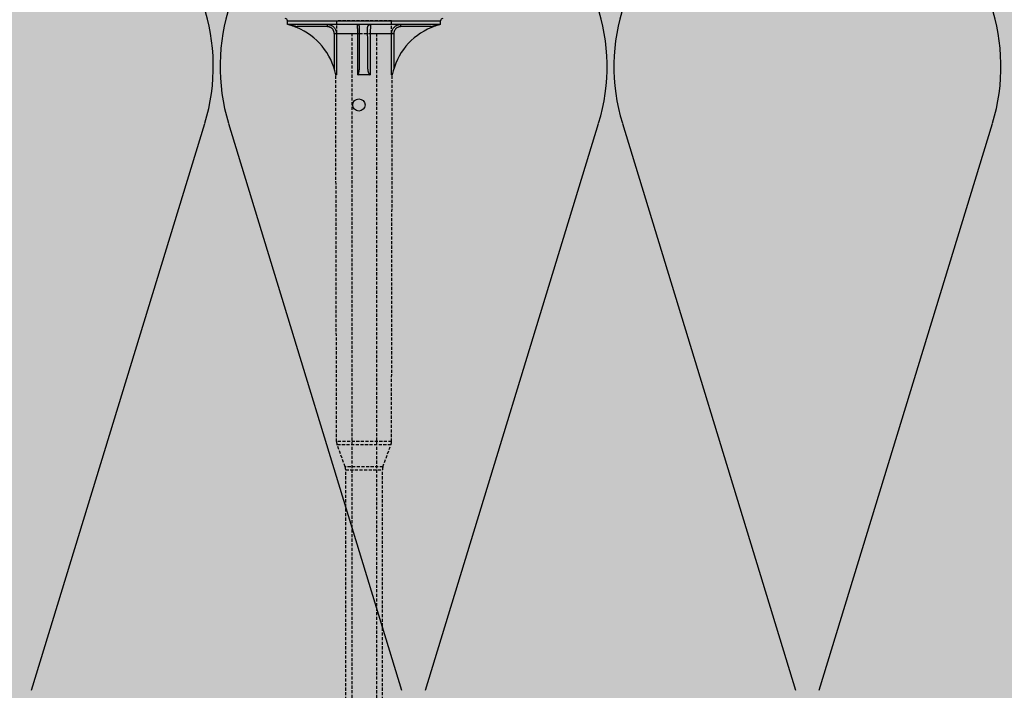
# Model space of a CAD drawing. Extents: x 1330 to 3430, y -12804 to -9804.
# Drawn here: x 2178 to 2339, y -10645 to -10535 of the extents above; entities that cross this region are included whole.
import ezdxf

# ---------------------------------------------------------------- set-up
doc = ezdxf.new("R2010")
doc.units = 0
doc.header["$MEASUREMENT"] = 0
doc.linetypes.add('DASHED', pattern=[0.75, 0.5, -0.25])
for name, color, linetype in [('KOTEVNI_PRVKY', 7, 'CONTINUOUS'), ('PROFIL_PLAST', 2, 'CONTINUOUS'), ('SRAFY_TEPELNA_IZOLACE', 1, 'CONTINUOUS'), ('VYPLN_TEPELNA_IZOLACE_EPS', 7, 'CONTINUOUS')]:
    doc.layers.add(name, color=color, linetype=linetype)

msp = doc.modelspace()

# ---------------------------------------------------------------- hatches: boundary and pattern name
at = {"layer": 'VYPLN_TEPELNA_IZOLACE_EPS'}
msp.add_hatch(color=256, dxfattribs=at).paths.add_polyline_path([(2824.47, -10508.6), (2824.47, -10688.6), (1805.14, -10688.6), (1805.14, -10508.6)])

# ---------------------------------------------------------------- linework, layer by layer
at = {"layer": 'KOTEVNI_PRVKY', "linetype": 'DASHED'}
for p, q in [((2232.06, -10537.62), (2232.06, -10725.59)), ((2236.06, -10537.64), (2236.06, -10725.61))]:
    msp.add_line(p, q, dxfattribs=at)
msp.add_lwpolyline([(2229.52, -10535.58), (2229.52, -10537.64), (2238.54, -10537.64), (2238.54, -10535.58)], close=True, dxfattribs=at)
at = {"layer": 'PROFIL_PLAST'}
for p, q in [((2221.55, -10536.18), (2221.54, -10535.58)), ((2221.54, -10535.58), (2246.52, -10535.58)), ((2246.51, -10536.18), (2221.55, -10536.18)), ((2228.04, -10536.18), (2228.04, -10536.54)), ((2240.03, -10536.54), (2240.03, -10536.18)), ((2246.51, -10536.18), (2246.52, -10535.58)), ((2223.11, -10536.54), (2223.05, -10536.68)), ((2228.04, -10536.54), (2223.11, -10536.54)), ((2229.16, -10537.64), (2229.52, -10537.64)), ((2229.16, -10537.64), (2229.17, -10543.42)), ((2229.52, -10537.64), (2233.01, -10537.64)), ((2229.52, -10537.64), (2229.53, -10544.39)), ((2233.01, -10544.39), (2233.01, -10537.64)), ((2233.3, -10542.93), (2233.3, -10536.54)), ((2235.05, -10537.64), (2238.54, -10537.64)), ((2235.05, -10537.64), (2235.05, -10544.39)), ((2238.53, -10544.39), (2238.54, -10537.64)), ((2238.54, -10537.64), (2238.9, -10537.64)), ((2238.9, -10537.64), (2238.89, -10543.42)), ((2244.96, -10536.54), (2240.03, -10536.54)), ((2245.01, -10536.68), (2244.96, -10536.54)), ((2229.52, -10544.41), (2229.42, -10544.41)), ((2235, -10544.41), (2233.07, -10544.41)), ((2238.64, -10544.41), (2238.54, -10544.41))]:
    msp.add_line(p, q, dxfattribs=at)
at = {"layer": 'PROFIL_PLAST', "linetype": 'DASHED'}
for p, q in [((2229.55, -10604.29), (2229.42, -10544.41)), ((2238.52, -10604.29), (2238.64, -10544.41)), ((2238.52, -10604.29), (2229.55, -10604.29)), ((2230.95, -10608.4), (2229.64, -10604.79)), ((2238.43, -10604.79), (2229.64, -10604.79)), ((2237.11, -10608.4), (2238.43, -10604.79)), ((2237.11, -10608.4), (2230.95, -10608.4)), ((2231.04, -10712.45), (2231.04, -10608.9)), ((2231.04, -10608.9), (2237.03, -10608.9)), ((2237.03, -10712.45), (2237.03, -10608.9))]:
    msp.add_line(p, q, dxfattribs=at)
at = {"layer": 'PROFIL_PLAST'}
for points in [[(2223.05, -10536.68), (2222.99, -10536.65), (2222.93, -10536.63), (2222.86, -10536.6), (2222.8, -10536.58), (2222.74, -10536.55), (2222.68, -10536.53), (2222.62, -10536.5), (2222.56, -10536.48), (2222.5, -10536.46), (2222.44, -10536.44), (2222.38, -10536.41), (2222.31, -10536.39), (2222.25, -10536.37), (2222.19, -10536.35), (2222.13, -10536.33), (2222.07, -10536.31), (2222.01, -10536.29), (2221.96, -10536.27), (2221.9, -10536.25), (2221.84, -10536.23), (2221.78, -10536.22), (2221.73, -10536.2), (2221.69, -10536.19), (2221.65, -10536.18)], [(2221.68, -10536.18), (2221.69, -10536.18), (2221.73, -10536.19), (2221.77, -10536.2), (2221.83, -10536.21), (2221.89, -10536.22), (2221.95, -10536.24), (2222.01, -10536.25), (2222.07, -10536.27), (2222.14, -10536.28), (2222.2, -10536.3), (2222.26, -10536.31), (2222.33, -10536.33), (2222.39, -10536.34), (2222.46, -10536.36), (2222.52, -10536.38), (2222.59, -10536.39), (2222.65, -10536.41), (2222.72, -10536.43), (2222.78, -10536.45), (2222.85, -10536.47), (2222.91, -10536.49), (2222.98, -10536.51), (2223.04, -10536.52), (2223.11, -10536.54)], [(2228.04, -10536.18), (2228.13, -10536.18), (2228.23, -10536.19), (2228.32, -10536.2), (2228.41, -10536.23), (2228.51, -10536.25), (2228.6, -10536.29), (2228.68, -10536.33), (2228.77, -10536.37), (2228.85, -10536.42), (2228.93, -10536.48), (2229.01, -10536.54), (2229.08, -10536.6), (2229.14, -10536.67), (2229.21, -10536.74), (2229.26, -10536.82), (2229.32, -10536.9), (2229.36, -10536.99), (2229.4, -10537.08), (2229.44, -10537.17), (2229.47, -10537.26), (2229.49, -10537.35), (2229.51, -10537.45), (2229.52, -10537.55), (2229.52, -10537.64)], [(2233.3, -10536.54), (2233.3, -10536.52), (2233.29, -10536.51), (2233.29, -10536.49), (2233.29, -10536.47), (2233.28, -10536.45), (2233.28, -10536.43), (2233.27, -10536.41), (2233.26, -10536.39), (2233.26, -10536.38), (2233.25, -10536.36), (2233.24, -10536.34), (2233.23, -10536.33), (2233.21, -10536.31), (2233.2, -10536.3), (2233.18, -10536.28), (2233.17, -10536.27), (2233.15, -10536.25), (2233.13, -10536.24), (2233.11, -10536.22), (2233.08, -10536.21), (2233.05, -10536.2), (2233.02, -10536.19), (2232.98, -10536.18), (2232.93, -10536.18)], [(2233.01, -10537.64), (2233.01, -10537.55), (2233.01, -10537.45), (2233.01, -10537.36), (2233.01, -10537.26), (2233, -10537.17), (2233, -10537.08), (2233, -10536.99), (2233, -10536.91), (2232.99, -10536.82), (2232.99, -10536.75), (2232.99, -10536.67), (2232.98, -10536.6), (2232.98, -10536.54), (2232.97, -10536.48), (2232.97, -10536.42), (2232.96, -10536.37), (2232.96, -10536.33), (2232.96, -10536.29), (2232.95, -10536.25), (2232.95, -10536.23), (2232.94, -10536.2), (2232.94, -10536.19), (2232.93, -10536.18), (2232.93, -10536.18)], [(2234.62, -10536.68), (2234.62, -10536.65), (2234.62, -10536.63), (2234.63, -10536.6), (2234.63, -10536.58), (2234.64, -10536.55), (2234.65, -10536.53), (2234.65, -10536.5), (2234.66, -10536.48), (2234.67, -10536.46), (2234.68, -10536.44), (2234.7, -10536.41), (2234.71, -10536.39), (2234.73, -10536.37), (2234.74, -10536.35), (2234.76, -10536.33), (2234.78, -10536.31), (2234.81, -10536.29), (2234.83, -10536.27), (2234.86, -10536.25), (2234.89, -10536.23), (2234.92, -10536.22), (2234.96, -10536.2), (2235.01, -10536.19), (2235.06, -10536.18)], [(2235.13, -10536.18), (2235.13, -10536.18), (2235.12, -10536.19), (2235.12, -10536.2), (2235.12, -10536.23), (2235.11, -10536.25), (2235.11, -10536.29), (2235.1, -10536.33), (2235.1, -10536.37), (2235.09, -10536.42), (2235.09, -10536.48), (2235.08, -10536.54), (2235.08, -10536.6), (2235.08, -10536.67), (2235.07, -10536.74), (2235.07, -10536.82), (2235.07, -10536.9), (2235.06, -10536.99), (2235.06, -10537.08), (2235.06, -10537.17), (2235.06, -10537.26), (2235.05, -10537.35), (2235.05, -10537.45), (2235.05, -10537.55), (2235.05, -10537.64)], [(2238.54, -10537.64), (2238.55, -10537.55), (2238.56, -10537.45), (2238.57, -10537.36), (2238.59, -10537.26), (2238.62, -10537.17), (2238.66, -10537.08), (2238.7, -10536.99), (2238.75, -10536.91), (2238.8, -10536.82), (2238.85, -10536.75), (2238.92, -10536.67), (2238.98, -10536.6), (2239.05, -10536.54), (2239.13, -10536.48), (2239.21, -10536.42), (2239.29, -10536.37), (2239.38, -10536.33), (2239.46, -10536.29), (2239.55, -10536.25), (2239.65, -10536.23), (2239.74, -10536.2), (2239.83, -10536.19), (2239.93, -10536.18), (2240.03, -10536.18)], [(2244.96, -10536.54), (2245.02, -10536.52), (2245.09, -10536.51), (2245.15, -10536.49), (2245.21, -10536.47), (2245.28, -10536.45), (2245.34, -10536.43), (2245.41, -10536.41), (2245.47, -10536.39), (2245.54, -10536.38), (2245.6, -10536.36), (2245.67, -10536.34), (2245.73, -10536.33), (2245.8, -10536.31), (2245.86, -10536.3), (2245.93, -10536.28), (2245.99, -10536.27), (2246.05, -10536.25), (2246.11, -10536.24), (2246.17, -10536.22), (2246.23, -10536.21), (2246.29, -10536.2), (2246.34, -10536.19), (2246.37, -10536.18), (2246.38, -10536.18)], [(2246.41, -10536.18), (2246.37, -10536.19), (2246.33, -10536.2), (2246.28, -10536.22), (2246.22, -10536.23), (2246.17, -10536.25), (2246.11, -10536.27), (2246.05, -10536.29), (2245.99, -10536.31), (2245.93, -10536.33), (2245.87, -10536.35), (2245.81, -10536.37), (2245.75, -10536.39), (2245.69, -10536.41), (2245.63, -10536.44), (2245.56, -10536.46), (2245.5, -10536.48), (2245.44, -10536.5), (2245.38, -10536.53), (2245.32, -10536.55), (2245.26, -10536.58), (2245.2, -10536.6), (2245.14, -10536.63), (2245.08, -10536.65), (2245.01, -10536.68)], [(2229.16, -10537.64), (2229.16, -10537.57), (2229.15, -10537.5), (2229.14, -10537.43), (2229.12, -10537.36), (2229.1, -10537.29), (2229.07, -10537.22), (2229.04, -10537.15), (2229.01, -10537.09), (2228.97, -10537.03), (2228.92, -10536.97), (2228.88, -10536.91), (2228.83, -10536.86), (2228.77, -10536.81), (2228.71, -10536.77), (2228.65, -10536.73), (2228.59, -10536.69), (2228.53, -10536.66), (2228.46, -10536.63), (2228.39, -10536.6), (2228.32, -10536.58), (2228.25, -10536.57), (2228.18, -10536.55), (2228.11, -10536.55), (2228.04, -10536.54)], [(2233.01, -10537.64), (2233.08, -10537.64), (2233.14, -10537.64), (2233.19, -10537.64), (2233.24, -10537.64), (2233.27, -10537.64), (2233.29, -10537.64), (2233.3, -10537.64)], [(2234.64, -10542.98), (2234.63, -10542.63), (2234.63, -10542.29), (2234.63, -10541.96), (2234.63, -10541.63), (2234.63, -10541.3), (2234.63, -10540.98), (2234.63, -10540.67), (2234.63, -10540.37), (2234.63, -10540.07), (2234.63, -10539.78), (2234.63, -10539.5), (2234.63, -10539.22), (2234.63, -10538.96), (2234.63, -10538.7), (2234.63, -10538.46), (2234.63, -10538.22), (2234.62, -10537.99), (2234.62, -10537.77), (2234.62, -10537.56), (2234.62, -10537.36), (2234.62, -10537.17), (2234.62, -10537), (2234.62, -10536.83), (2234.62, -10536.68)], [(2234.77, -10537.64), (2234.77, -10537.64), (2234.79, -10537.64), (2234.83, -10537.64), (2234.87, -10537.64), (2234.92, -10537.64), (2234.99, -10537.64), (2235.05, -10537.64)], [(2240.03, -10536.54), (2239.95, -10536.55), (2239.88, -10536.55), (2239.81, -10536.57), (2239.74, -10536.58), (2239.67, -10536.6), (2239.6, -10536.63), (2239.53, -10536.66), (2239.47, -10536.69), (2239.41, -10536.73), (2239.35, -10536.77), (2239.29, -10536.81), (2239.24, -10536.86), (2239.19, -10536.92), (2239.14, -10536.97), (2239.09, -10537.03), (2239.06, -10537.09), (2239.02, -10537.15), (2238.99, -10537.22), (2238.96, -10537.29), (2238.94, -10537.36), (2238.92, -10537.43), (2238.91, -10537.5), (2238.9, -10537.57), (2238.9, -10537.64)], [(2233.01, -10544.39), (2233.05, -10544.38), (2233.09, -10544.33), (2233.11, -10544.28), (2233.14, -10544.21), (2233.16, -10544.15), (2233.17, -10544.09), (2233.19, -10544.03), (2233.2, -10543.96), (2233.21, -10543.9), (2233.22, -10543.84), (2233.23, -10543.77), (2233.24, -10543.71), (2233.25, -10543.64), (2233.26, -10543.58), (2233.27, -10543.51), (2233.27, -10543.45), (2233.28, -10543.38), (2233.28, -10543.32), (2233.29, -10543.25), (2233.29, -10543.19), (2233.29, -10543.12), (2233.29, -10543.06), (2233.3, -10542.99), (2233.3, -10542.93)], [(2235, -10544.41), (2234.95, -10544.37), (2234.91, -10544.32), (2234.87, -10544.26), (2234.85, -10544.2), (2234.82, -10544.15), (2234.8, -10544.09), (2234.78, -10544.03), (2234.76, -10543.97), (2234.75, -10543.91), (2234.73, -10543.84), (2234.72, -10543.78), (2234.71, -10543.72), (2234.7, -10543.66), (2234.69, -10543.6), (2234.68, -10543.54), (2234.67, -10543.47), (2234.66, -10543.41), (2234.65, -10543.35), (2234.65, -10543.29), (2234.64, -10543.23), (2234.64, -10543.16), (2234.64, -10543.1), (2234.64, -10543.04), (2234.64, -10542.98)], [(2229.52, -10544.41), (2229.52, -10544.41), (2229.52, -10544.41), (2229.52, -10544.41), (2229.52, -10544.41), (2229.52, -10544.41), (2229.53, -10544.41), (2229.53, -10544.41), (2229.53, -10544.41), (2229.53, -10544.41), (2229.53, -10544.41), (2229.53, -10544.41), (2229.53, -10544.41), (2229.53, -10544.4), (2229.53, -10544.4), (2229.53, -10544.4), (2229.53, -10544.4), (2229.53, -10544.4), (2229.53, -10544.4), (2229.53, -10544.4), (2229.53, -10544.4), (2229.53, -10544.4), (2229.53, -10544.4), (2229.53, -10544.39), (2229.53, -10544.39)], [(2233.01, -10544.39), (2233.01, -10544.39), (2233.01, -10544.4), (2233.02, -10544.4), (2233.02, -10544.4), (2233.02, -10544.4), (2233.02, -10544.4), (2233.03, -10544.4), (2233.03, -10544.4), (2233.03, -10544.4), (2233.03, -10544.4), (2233.03, -10544.4), (2233.04, -10544.41), (2233.04, -10544.41), (2233.04, -10544.41), (2233.04, -10544.41), (2233.05, -10544.41), (2233.05, -10544.41), (2233.05, -10544.41), (2233.05, -10544.41), (2233.06, -10544.41), (2233.06, -10544.41), (2233.06, -10544.41), (2233.06, -10544.41), (2233.07, -10544.41)], [(2235, -10544.41), (2235, -10544.41), (2235, -10544.41), (2235, -10544.41), (2235.01, -10544.41), (2235.01, -10544.41), (2235.01, -10544.41), (2235.01, -10544.41), (2235.02, -10544.41), (2235.02, -10544.41), (2235.02, -10544.41), (2235.02, -10544.41), (2235.03, -10544.41), (2235.03, -10544.4), (2235.03, -10544.4), (2235.03, -10544.4), (2235.03, -10544.4), (2235.04, -10544.4), (2235.04, -10544.4), (2235.04, -10544.4), (2235.04, -10544.4), (2235.05, -10544.4), (2235.05, -10544.4), (2235.05, -10544.39), (2235.05, -10544.39)], [(2238.53, -10544.39), (2238.53, -10544.39), (2238.53, -10544.4), (2238.53, -10544.4), (2238.53, -10544.4), (2238.53, -10544.4), (2238.53, -10544.4), (2238.53, -10544.4), (2238.53, -10544.4), (2238.53, -10544.4), (2238.53, -10544.4), (2238.53, -10544.4), (2238.53, -10544.41), (2238.53, -10544.41), (2238.53, -10544.41), (2238.54, -10544.41), (2238.54, -10544.41), (2238.54, -10544.41), (2238.54, -10544.41), (2238.54, -10544.41), (2238.54, -10544.41), (2238.54, -10544.41), (2238.54, -10544.41), (2238.54, -10544.41), (2238.54, -10544.41)]]:
    msp.add_lwpolyline(points, dxfattribs=at)
msp.add_circle((2233.19, -10549.33), 1, dxfattribs=at)
for centre, radius, start, end in [((2221.17, -10535.59), 0.367, 1, 90), ((2246.89, -10535.59), 0.367, 90, 179), ((2219.02, -10546.49), 10.61, 11.3333, 67.6702), ((2249.05, -10546.49), 10.61, 112.3298, 168.6667)]:
    msp.add_arc(centre, radius, start, end, dxfattribs=at)
at = {"layer": 'PROFIL_PLAST', "linetype": 'DASHED'}
for centre, start, end in [((2231.02, -10604.29), 180.121, 200), ((2237.05, -10604.29), 340, 359.879), ((2229.57, -10608.9), 0, 20), ((2238.5, -10608.9), 160, 180)]:
    msp.add_arc(centre, 1.47, start, end, dxfattribs=at)
at = {"layer": 'SRAFY_TEPELNA_IZOLACE'}
for p, q in [((2179.79, -10644.89), (2208.04, -10552.33)), ((2211.93, -10552.33), (2240.16, -10644.89)), ((2244.05, -10644.89), (2272.3, -10552.33)), ((2276.19, -10552.33), (2304.42, -10644.89)), ((2308.31, -10644.89), (2336.56, -10552.33))]:
    msp.add_line(p, q, dxfattribs=at)
for centre in [(2177.86, -10543.05), (2242.12, -10543.05), (2306.38, -10543.05)]:
    msp.add_arc(centre, 31.58, 342.9234, 197.0766, dxfattribs=at)

doc.saveas('drawing.dxf')
